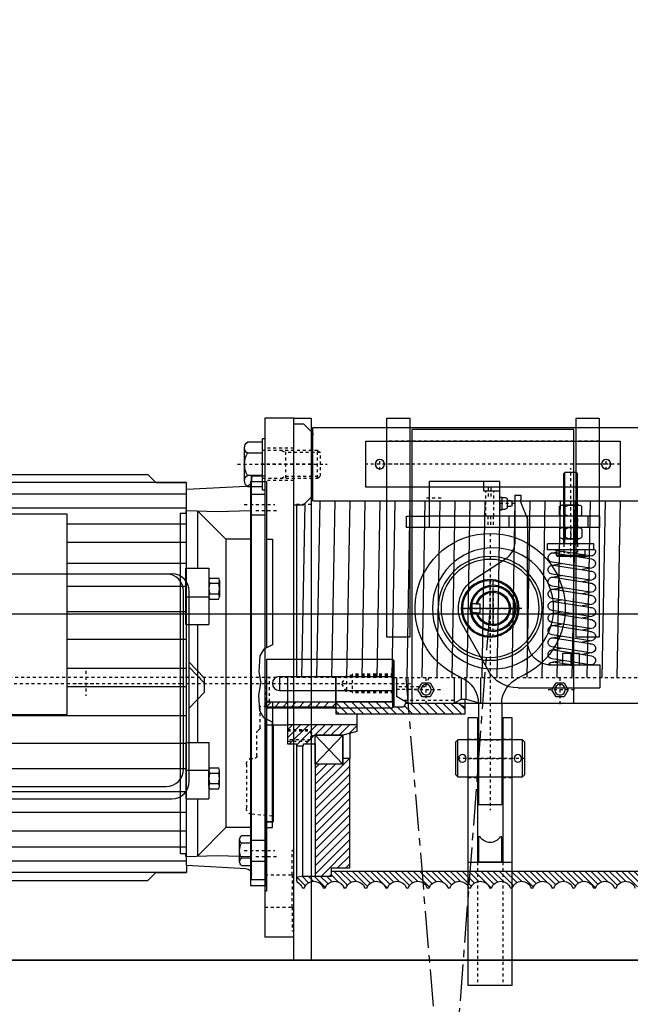
# Model space of a CAD drawing. Extents: x 795 to 973, y -214 to 22.
# Drawn here: x 830 to 850, y -60 to -27 of the extents above; entities that cross this region are included whole.
import ezdxf

# ---------------------------------------------------------------- set-up
doc = ezdxf.new("R2010")
doc.units = 0
doc.header["$MEASUREMENT"] = 0
for name, pattern in [('CACHE', [0.375, 0.25, -0.125]), ('CENTER', [2, 1.25, -0.25, 0.25, -0.25]), ('HIDDEN', [0.375, 0.25, -0.125])]:
    doc.linetypes.add(name, pattern=pattern)
doc.layers.get('0').update_dxf_attribs({"linetype": 'CONTINUOUS'})
doc.layers.get('DEFPOINTS').update_dxf_attribs({"linetype": 'CONTINUOUS'})
for name, color, linetype in [('1', 7, 'CONTINUOUS'), ('1-KONTUR', 7, 'CONTINUOUS'), ('2', 1, 'CENTER'), ('3', 2, 'HIDDEN'), ('3-SKJULT', 2, 'HIDDEN'), ('4', 8, 'CONTINUOUS'), ('6', 8, 'CONTINUOUS'), ('7', 6, 'CONTINUOUS'), ('AXES', 1, 'CENTER'), ('CACHÉ', 6, 'CACHE'), ('DIM', 7, 'CONTINUOUS'), ('MOD_KOERPERKANT', 7, 'CONTINUOUS')]:
    doc.layers.add(name, color=color, linetype=linetype)
doc.styles.add('ROMANS', font='ROMANS.SHX', dxfattribs={"width": 0.75})
doc.dimstyles.get("Standard").update_dxf_attribs({"dimtxt": 0.18, "dimasz": 0.18, "dimexe": 0.18, "dimexo": 0.0625, "dimgap": 0.09, "dimtad": 0, "dimtih": 1, "dimtoh": 1, "dimdec": 4, "dimzin": 0, "dimdsep": 46, "dimtxsty": 'Standard', "dimcen": 0.09, "dimadec": 0, "dimazin": 0, "dimtfac": 1, "dimtdec": 4, "dimtofl": 0, "dimtmove": 0, "dimatfit": 3, "dimfxl": 0, "dimtolj": 1, "dimtzin": 0, "dimarcsym": 0})

# ---------------------------------------------------------------- blocks, each defined once
blk = doc.blocks.new('MOTOR-OK')
blk.add_line((160, 139.85), (160, -34.1))
at = {"layer": '1'}
for p, q in [((56.5, 166.85), (407.5, 166.85)), ((56.5, 156.85), (407.5, 156.85)), ((56.5, 144.85), (407.5, 144.85)), ((327, 139.85, 0), (160, 139.85, 0)), ((56.5, 130.85), (160, 130.85)), ((56.5, 114.85), (160, 114.85)), ((56.5, 96.85), (160, 96.85)), ((56.5, 76.85), (160, 76.85)), ((56.5, 54.85), (160, 54.85)), ((56.5, 30.85), (160, 30.85)), ((56.5, 5.85), (160, 5.85)), ((56.5, -10.15), (160, -10.15)), ((327, -34.1, 0), (160, -34.1, 0)), ((56.5, -35.15), (407.5, -35.15)), ((56.5, -59.15), (407.5, -59.15)), ((56.5, -81.15), (407.5, -81.15)), ((56.5, -101.15), (407.5, -101.15)), ((56.5, -119.15), (407.5, -119.15)), ((56.5, -135.15), (407.5, -135.15)), ((56.5, -149.15), (407.5, -149.15)), ((56.5, -161.15), (407.5, -161.15)), ((56.5, -171.15), (407.5, -171.15))]:
    blk.add_line(p, q, dxfattribs=at)
at = {"layer": '2'}
for p, q in [((6.41, 147.85), (-20.18, 147.85)), ((-123, -2.15, 0), (692, -2.15, 0)), ((6.41, -152.15), (-20.18, -152.15))]:
    blk.add_line(p, q, dxfattribs=at)
at = {"layer": '3'}
for p, q in [((-15.5, -23.15), (-15.5, -2.15)), ((-13, -27.15), (-13, -2.15)), ((-13, -27.15), (-7.5, -27.15)), ((-7.5, -45.73), (-7.5, -27.15)), ((-7.21, -46.44), (-5.09, -48.56)), ((-4.5, -70.15), (-4.5, -49.98)), ((1.5, -72.15), (-2.5, -72.15)), ((-0.5, -72.15), (1.5, -72.15)), ((1.5, -72.56), (1.5, -72.15)), ((4.5, -77.15), (4.5, -115.6)), ((-18, -122.15), (-0.06, -120.58))]:
    blk.add_line(p, q, dxfattribs=at)
for centre, radius, start, end in [((-14.25, -24.69), 1.99, 50.99598, 129.00402), ((-6.5, -45.73), 1, 180, 224.9973), ((-6.5, -49.98), 2, 0, 45), ((-2.5, -70.15), 2, 180, 270), ((-0.5, -77.15), 5, 0, 66.42193), ((-0.5, -115.6), 5, 275.00028, 0)]:
    blk.add_arc(centre, radius, start, end, dxfattribs=at)
at = {"layer": 'MOD_KOERPERKANT'}
for p, q in [((0, 172.85), (-11.5, 172.85)), ((-2, 172.85), (-11.5, 172.85)), ((0, 172.85), (0, 168.56)), ((0, -172.85), (0, 172.85)), ((90, 173.85), (83, 166.85)), ((90, 173.85), (83, 166.85)), ((170.53, 173.85), (90, 173.85)), ((311.57, 173.85), (90, 173.85)), ((4.74, 163.57), (56.5, 160.85)), ((83, 166.85), (56.5, 166.85)), ((56.5, -165.15), (56.5, 166.85)), ((0, 156.85), (-11.5, 156.85)), ((0, 138.85), (-11.5, 138.85)), ((-123, -22.15), (-123, -2.15)), ((-122, -23.15), (-122, -2.15)), ((-123, -22.15), (-122, -23.15)), ((-15.5, -23.15), (-122, -23.15)), ((-18, -23.15), (-18, -120.15)), ((-18, -120.15), (-18, -127.15)), ((-13, -127.15), (-18, -127.15)), ((-13, -127.15), (-13, -177.15)), ((0, -143.15), (-13, -143.15)), ((0, -161.15), (-13, -161.15)), ((4.74, -167.86), (56.5, -165.15)), ((56.5, -165.15), (56.5, -171.15)), ((0, -177.15), (-13, -177.15)), ((0, -177.15), (0, -172.85)), ((83, -171.15), (56.5, -171.15)), ((90, -178.15), (83, -171.15)), ((397, -178.15), (90, -178.15))]:
    blk.add_line(p, q, dxfattribs=at)
for centre, radius, start, end in [((-2, 170.85), 2, 15.75363, 90), ((5, 168.56), 5, 180, 267.00014), ((5, -172.85), 5, 92.99986, 180)]:
    blk.add_arc(centre, radius, start, end, dxfattribs=at)
blk = doc.blocks.new('41STAG-OK')
at = {"layer": '1-KONTUR'}
for p, q in [((670, 27), (678, 35)), ((686.5, 35), (678, 35)), ((670, 31.75), (18, 31.75)), ((670, 25.25), (670, 31.75)), ((670, 27), (670, 25.25)), ((670, -27), (670, 27)), ((670, -31.75), (670, -25.25)), ((670, -31.75), (18, -31.75)), ((670, -27), (678, -35)), ((686.5, -35), (678, -35))]:
    blk.add_line(p, q, dxfattribs=at)
blk = doc.blocks.new('41AKSLING-OK')
at = {"layer": '6'}
h = blk.add_hatch(dxfattribs=at)
h.set_pattern_fill('ANSI31', color=256, scale=40, style=0)
h.set_pattern_definition([(45, (-614.709, -4606.589), (-3.535534, 3.535534), [])])
h.paths.add_polyline_path([(515.8, -21), (515.8, -25.5), (507.39, -25.5), (505.66, -22.5), (459.86, -22.5), (453.8, -26), (453.8, -31.5), (565.8, -31.5), (565.8, -21)])
h = blk.add_hatch(dxfattribs=at)
h.set_pattern_fill('ANSI31', color=256, scale=40, angle=90, style=0)
h.set_pattern_definition([(135, (-614.709, -4606.589), (-3.535534, -3.535534), [])])
h.paths.add_polyline_path([(565.8, -21.1), (565.8, -25.5), (625.8, -25.5), (625.8, -21.1)])
at = {"layer": '1-KONTUR'}
for p, q in [((440.7, 0), (440.7, -22.1)), ((453.4, 0), (453.4, -18.7)), ((457.5, 0), (457.5, -18.7)), ((463.4, 0), (463.4, -22.1)), ((503.4, 0), (503.4, -22.1)), ((513.4, 0), (513.4, -16.33)), ((515.8, 0), (515.8, -16)), ((565.8, -25.5), (565.8, 0)), ((565.8, 0), (565.8, -31.5)), ((625.8, 0), (625.8, -21.1)), ((503.4, -22.1), (513.4, -16.33)), ((515.8, -16), (515.8, -25.5)), ((440.7, -22.1), (125.1, -22.1)), ((453.4, -18.7), (440.7, -22.1)), ((457.5, -18.7), (453.4, -18.7)), ((453.8, -31.5), (453.8, -18.7)), ((453.8, -26), (461.98, -21.28)), ((463.4, -22.1), (457.5, -18.7)), ((459.86, -22.5), (505.66, -22.5)), ((503.4, -22.1), (463.4, -22.1)), ((504.92, -21.22), (507.39, -25.5)), ((507.39, -25.5), (515.8, -25.5)), ((515.8, -21), (565.8, -21)), ((625.8, -21.1), (565.8, -21.1)), ((565.8, -25.5), (625.8, -25.5)), ((625.8, -25.5), (625.8, -21.1)), ((565.8, -31.5), (453.8, -31.5))]:
    blk.add_line(p, q, dxfattribs=at)
at = {"layer": '3-SKJULT'}
for p, q in [((485.4, 0), (488.4, -8)), ((488.4, -8), (513.4, -8)), ((513.4, -10), (488.4, -10)), ((463.4, -19.7), (507.56, -19.7))]:
    blk.add_line(p, q, dxfattribs=at)
blk = doc.blocks.new('A$C06DE0245')
at = {"layer": '6'}
h = blk.add_hatch(dxfattribs=at)
h.set_pattern_fill('ANSI31', color=256, scale=40, angle=90, style=0)
h.set_pattern_definition([(135, (-524.4723, -4424.089), (-3.535534, -3.535534), [])])
h.paths.add_polyline_path([(674, 107.5), (650, 107.5), (650, 112.5), (644, 112.5), (644, 17.5), (660, 17.5), (660, 11.37), (661.5, 10.5), (674, 10.5)])
h = blk.add_hatch(dxfattribs=at)
h.set_pattern_fill('ANSI31', color=256, scale=30, style=0)
h.set_pattern_definition([(45, (-524.4723, -2127.582), (-2.6516504, 2.6516504), [])])
h.paths.add_polyline_path([(660, 14.5), (42, 14.5), (42, 10.5), (17, 10.5), (12, 9.16), (12, 0), (62, 0), (62, 6), (82, 6), (82, 0), (82.6, 0), (84.6, 0), (90.97, 0, -0.731925), (107.36, 0), (108.97, 0, -0.731925), (125.36, 0), (126.97, 0, -0.731925), (143.36, 0), (144.97, 0, -0.731925), (161.36, 0), (162.97, 0, -0.731925), (179.36, 0), (180.97, 0, -0.731925), (197.36, 0), (198.97, 0, -0.731925), (215.36, 0), (216.97, 0, -0.731925), (233.36, 0), (234.97, 0, -0.731925), (251.36, 0), (252.97, 0, -0.731925), (269.36, 0), (270.97, 0, -0.731925), (287.36, 0), (288.97, 0, -0.731925), (305.36, 0), (306.97, 0, -0.731925), (323.36, 0), (324.97, 0, -0.731925), (341.36, 0), (342.97, 0, -0.731925), (359.36, 0), (360.97, 0, -0.731925), (377.36, 0), (378.97, 0, -0.731925), (395.36, 0), (396.97, 0, -0.731925), (413.36, 0), (414.97, 0, -0.731925), (431.36, 0), (432.97, 0, -0.731925), (449.36, 0), (450.97, 0, -0.731925), (467.36, 0), (468.97, 0, -0.731925), (485.36, 0), (486.97, 0, -0.731925), (503.36, 0), (504.97, 0, -0.731925), (521.36, 0), (522.97, 0, -0.731925), (539.36, 0), (540.97, 0, -0.731925), (557.36, 0), (558.97, 0, -0.731925), (575.36, 0), (576.97, 0, -0.731925), (593.36, 0), (594.97, 0, -0.731925), (611.36, 0), (612.97, 0, -0.731925), (629.36, 0), (630.97, 0, -0.731925), (647.36, 0), (648.97, 0, -0.731925), (665.36, 0), (666.97, 0, -0.731925), (683.36, 0), (684.97, 0, -0.225353), (690, 5.4), (690, 6.32), (690, 9.16), (685, 10.5), (660, 10.5)])
at = {"layer": '1'}
for p, q in [((410.02, 335.66), (412.75, 182.5)), ((423.02, 335.66), (425.75, 182.5)), ((436.02, 335.66), (438.75, 182.5)), ((449.02, 335.66), (451.75, 182.5)), ((462.02, 335.66), (464.75, 182.5)), ((475.02, 335.66), (477.75, 182.5)), ((488.02, 335.66), (490.75, 182.5)), ((501.02, 335.66), (503.75, 182.5)), ((514.02, 335.66), (516.75, 182.5)), ((527.02, 335.66), (529.75, 182.5)), ((540.02, 335.66), (542.75, 182.5)), ((553.02, 335.66), (555.75, 182.5)), ((566.02, 335.66), (568.75, 182.5)), ((579.02, 335.66), (581.75, 182.5)), ((592.02, 335.66), (594.75, 182.5)), ((605.02, 335.66), (607.75, 182.5)), ((618.02, 335.66), (620.75, 182.5)), ((631.02, 335.66), (633.75, 182.5)), ((644.02, 335.66), (646.75, 182.5)), ((657.02, 335.66), (659.75, 182.5)), ((670.02, 335.66), (672.75, 182.5)), ((683.06, 333.38), (685.75, 182.5)), ((413.36, 0), (414.97, 0)), ((431.36, 0), (432.97, 0)), ((449.36, 0), (450.97, 0)), ((467.36, 0), (468.97, 0)), ((485.36, 0), (486.97, 0)), ((503.36, 0), (504.97, 0)), ((521.36, 0), (522.97, 0)), ((539.36, 0), (540.97, 0)), ((557.36, 0), (558.97, 0)), ((575.36, 0), (576.97, 0)), ((593.36, 0), (594.97, 0)), ((611.36, 0), (612.97, 0)), ((629.36, 0), (630.97, 0)), ((647.36, 0), (648.97, 0)), ((665.36, 0), (666.97, 0)), ((683.36, 0), (684.97, 0)), ((690, 6.32), (690, 5.4))]:
    blk.add_line(p, q, dxfattribs=at)
for centre, start in [((405.17, -2.6), 17.59734), ((423.17, -2.6), 17.59734), ((441.17, -2.6), 17.59734), ((459.17, -2.6), 17.59734), ((477.17, -2.6), 17.59734), ((495.17, -2.6), 17.59734), ((513.17, -2.6), 17.59734), ((531.17, -2.6), 17.59734), ((549.17, -2.6), 17.59734), ((567.17, -2.6), 17.59734), ((585.17, -2.6), 17.59734), ((603.17, -2.6), 17.59734), ((621.17, -2.6), 17.59734), ((639.17, -2.6), 17.59734), ((657.17, -2.6), 17.59734), ((675.17, -2.6), 17.59734), ((693.17, -2.6), 111.60418)]:
    blk.add_arc(centre, 8.6, start, 162.40266, dxfattribs=at)
at = {"layer": '1-KONTUR'}
for p, q in [((690, 182.5), (690, 332.41)), ((644, 134.12), (644, 112.5)), ((650, 132.5), (650, 112.5)), ((674, 125), (674, 10.5)), ((685, 123.5), (685, 10.5)), ((690, 9.16), (690, 123.5)), ((644, 17.5), (644, 112.5)), ((644, 112.5), (650, 112.5)), ((650, 112.5), (650, 107.5)), ((650, 107.5), (674, 107.5)), ((660, 17.5), (644, 17.5)), ((660, 11.37), (660, 17.5)), ((42, 14.5), (660, 14.5)), ((660, 10.5), (660, 14.5)), ((661.5, 10.5), (660, 11.37)), ((685, 10.5), (660, 10.5)), ((685, 10.5), (690, 9.16)), ((690, 6.32), (690, 9.16))]:
    blk.add_line(p, q, dxfattribs=at)
blk = doc.blocks.new('41FORING-OK')
at = {"layer": '6'}
h = blk.add_hatch(dxfattribs=at)
h.set_pattern_fill('ANSI31', color=256, scale=40, angle=90, style=0)
h.set_pattern_definition([(135, (-1222.509, -4581.089), (-3.535534, -3.535534), [])])
h.paths.add_polyline_path([(-48, -24.5), (-25.5, -24.5), (-24.04, -24.5), (-24.45, -24.93, -0.201297), (-24, -26), (-24, -32), (-14, -32), (-14, -33.5), (-8, -33.5), (-8, -32), (0, -32), (0, -28.5), (-20, -28.5), (-22, -24.5), (-20, -20.5), (0, -20.5), (0, -15.5), (-60, -15.5), (-60, -21.28)])
h.paths.add_polyline_path([(-20, -28.5), (-20, -20.5), (-22, -24.5)], flags=16)
h.paths.add_polyline_path([(-20, -20.5), (-20, -28.5), (0, -28.5), (0, -20.5)], flags=16)
at = {"layer": '1-KONTUR'}
for p, q in [((0, 0), (0, -32)), ((-60, -6), (-60, -21.28)), ((-60, -15.5), (0, -15.5)), ((-60, -21.28), (-48, -24.5)), ((-25.5, -24.5), (-48, -24.5)), ((-24, -32), (-24, -26)), ((-14, -32), (-24, -32)), ((-14, -33.5), (-14, -32)), ((-8, -33.5), (-14, -33.5)), ((-8, -32), (-8, -33.5)), ((0, -32), (-8, -32))]:
    blk.add_line(p, q, dxfattribs=at)
blk.add_arc((-25.5, -26), 1.5, 0, 90, dxfattribs=at)
at = {"layer": '3-SKJULT'}
for p, q in [((-20, -20.5), (-22, -24.5)), ((-22, -24.5), (-20, -28.5)), ((0, -20.5), (-20, -20.5)), ((-20, -20.5), (-20, -28.5)), ((0, -19.5), (-19, -19.5)), ((-20, -28.5), (0, -28.5)), ((0, -29.5), (-19, -29.5))]:
    blk.add_line(p, q, dxfattribs=at)
at = {"layer": '6'}
for p, q in [((-48.04, -49.5), (-24.04, -24.5)), ((-48.04, -49.5), (-48.04, -24.5)), ((-48.04, -24.5), (-24.04, -49.5)), ((-48.04, -24.5), (-24.04, -24.5)), ((-24.04, -49.5), (-24, -32)), ((-48.04, -49.5), (-24.04, -49.5))]:
    blk.add_line(p, q, dxfattribs=at)
blk = doc.blocks.new('A$C7DC3742E')
at = {"layer": '1'}
for p, q in [((56, 38.4), (69.2, 38.4)), ((56, 0), (56, 38.4)), ((56, 28.8), (69.2, 28.8)), ((71.6, 4.8), (71.6, 33.6)), ((56, 9.6), (69.2, 9.6)), ((69.2, 0), (56, 0))]:
    blk.add_line(p, q, dxfattribs=at)
for centre, radius, start, end in [((65.6, 33.6), 6, 306.8699, 53.1301), ((51.2, 19.2), 20.4, 331.92751, 28.07249), ((65.6, 4.8), 6, 306.8699, 53.1301)]:
    blk.add_arc(centre, radius, start, end, dxfattribs=at)
at = {"layer": '2'}
blk.add_line((77.6, 19.2), (0, 19.2), dxfattribs=at)
at = {"layer": '3'}
for p, q in [((8.4, 31.2), (6, 29.4)), ((6, 29.4), (36, 29.4)), ((6, 9), (6, 29.4)), ((8.4, 31.2), (56, 31.2)), ((8.4, 7.2), (8.4, 31.2)), ((36, 7.2), (36, 31.2)), ((39.6, 31.2), (36, 29.4)), ((36, 9), (6, 9)), ((8.4, 7.2), (6, 9)), ((39.6, 7.2), (36, 9)), ((56, 7.2), (8.4, 7.2))]:
    blk.add_line(p, q, dxfattribs=at)
blk = doc.blocks.new('A$C4C7D318D')
at = {"layer": '1'}
for p, q in [((0, 25.6, 0), (8.8, 25.6, 0)), ((0, 0, 0), (0, 25.6, 0)), ((0, 19.2, 0), (8.8, 19.2, 0)), ((10.4, 3.2, 0), (10.4, 22.4, 0)), ((0, 6.4, 0), (8.8, 6.4, 0)), ((8.8, 0, 0), (0, 0, 0))]:
    blk.add_line(p, q, dxfattribs=at)
for centre, radius, start, end in [((6.4, 22.4, 0), 4, 306.8699, 53.1301), ((-3.2, 12.8, 0), 13.6, 331.92751, 28.07249), ((6.4, 3.2, 0), 4, 306.8699, 53.1301)]:
    blk.add_arc(centre, radius, start, end, dxfattribs=at)
blk = doc.blocks.new('A$C08ED6B58')
at = {"layer": '1'}
blk.add_lwpolyline([(1157.14, 404.91), (1159.14, 404.91), (1159.14, 449.91), (1157.14, 449.91)], close=True, dxfattribs=at)
at = {"layer": '1-KONTUR'}
for p, q in [((1132.14, 242.5), (1132.14, 467.5)), ((1132.14, 467.5), (1157.14, 467.5)), ((1157.14, 467.5), (1157.14, 17.5)), ((1137.64, 242.91), (1137.64, 185)), ((1155.64, 242.91), (1155.64, 57.5)), ((1155.64, 201.5), (1137.64, 201.5)), ((1149.64, 117.5), (1149.64, 200.89)), ((1132.14, 17.5), (1132.14, 185)), ((1137.64, 185), (1132.14, 185)), ((1149.64, 117.5), (1157.14, 117.5)), ((1155.64, 57.5), (1157.14, 57.5)), ((1132.14, 17.5), (1157.14, 17.5))]:
    blk.add_line(p, q, dxfattribs=at)
at = {"layer": '2'}
for p, q in [((1127.64, 427.41), (1161.26, 427.41)), ((1045.64, 242.5), (0, 242.5))]:
    blk.add_line(p, q, dxfattribs=at)
at = {"layer": '3'}
for p, q in [((1132.14, 441.41), (1157.14, 441.41)), ((1132.14, 413.41), (1157.14, 413.41))]:
    blk.add_line(p, q, dxfattribs=at)
at = {"layer": '3-SKJULT'}
for p, q in [((1132.14, 92.59), (1133.64, 92.59)), ((1133.64, 71.59), (1133.64, 92.59)), ((1157.14, 71.59), (1133.64, 71.59)), ((1133.64, 71.59), (1133.64, 57.59)), ((1133.64, 43.59), (1133.64, 57.59)), ((1157.14, 43.59), (1133.64, 43.59)), ((1133.64, 43.59), (1133.64, 22.59)), ((1132.14, 22.59), (1133.64, 22.59))]:
    blk.add_line(p, q, dxfattribs=at)
at = {"layer": '1'}
for name, p in [('MOTOR-OK', (1168.64, 244.65, 0)), ('A$C7DC3742E', (1103.14, 408.21)), ('A$C4C7D318D', (1168.64, 79.7))]:
    blk.add_blockref(name, p, dxfattribs=at)
at = {"layer": '6'}
for name, p in [('41STAG-OK', (445.64, 427.41)), ('A$C06DE0245', (439.6, 60)), ('41AKSLING-OK', (529.84, 242.5)), ('41FORING-OK', (1137.64, 217))]:
    blk.add_blockref(name, p, dxfattribs=at)
blk = doc.blocks.new('A$C57C4283A')
at = {"layer": '1'}
blk.add_blockref('A$C08ED6B58', (0, 0, 0), dxfattribs=at)
blk = doc.blocks.new('*D410')
at = {"layer": 'DEFPOINTS', "color": 0}
for p in [(882.496, -21.028), (882.496, -41.691), (808.322, -46.671)]:
    blk.add_point(p, dxfattribs=at)
at = {"layer": 'DIM', "color": 0, "lineweight": -2}
for p, q in [((808.322, -45.296), (808.322, -19.312)), ((882.496, -40.316), (882.496, -19.312)), ((810.038, -21.028), (880.78, -21.028))]:
    blk.add_line(p, q, dxfattribs=at)
at = {"layer": 'DIM', "color": 0}
for points in [[(810.038, -20.742), (810.038, -21.314), (808.322, -21.028)], [(880.78, -20.742), (880.78, -21.314), (882.496, -21.028)]]:
    blk.add_solid(points, dxfattribs=at)
at = {"layer": 'DIM', "color": 0, "insert": (845.409, -19.484), "char_height": 1.716, "attachment_point": 5, "style": 'ROMANS'}
blk.add_mtext('\\A1;{E}', dxfattribs=at)
blk = doc.blocks.new('42X110_C')
for p, q in [((0, 21), (0, -21)), ((0, 21), (109, 21)), ((109, 21), (109, 6)), ((109, 21), (110, 20)), ((110, 20), (110, -20)), ((11, 6), (11, -6)), ((11, 6), (110, 6)), ((11, -6), (110, -6)), ((109, -6), (109, -21)), ((0, -21), (109, -21)), ((110, -20), (109, -21))]:
    blk.add_line(p, q)
blk.add_arc((11, 0), 6, 90, 270)
at = {"layer": 'AXES'}
blk.add_line((0, 0), (124.566665, 0), dxfattribs=at)
at = {"layer": 'CACHÉ'}
for p, q in [((69, 7), (64.958548, 0)), ((69, -7), (64.958548, 0)), ((69, 7), (69, -7)), ((110, 7), (69, 7)), ((74, 8), (74, -8)), ((110, 8), (74, 8)), ((110, -7), (69, -7)), ((110, -8), (74, -8))]:
    blk.add_line(p, q, dxfattribs=at)
blk = doc.blocks.new('LS54_BRIDE_F300')
for p, q in [((-14, 175), (-14, -175)), ((-14, 175), (0, 175)), ((0, 175), (0, 31.04443)), ((-75, 147.5), (-75, -147.5)), ((-75, 147.5), (-70, 147.5)), ((-70, 150), (-70, 147.5)), ((-70, 150), (-42.5, 149.039679)), ((-60, 149.650792), (-35.349208, 125)), ((-60, 149.650792), (-60, 100.028734)), ((-42.5, 149.039679), (-14, 150)), ((-35.349208, 125), (-35.349208, -125)), ((-14, 125), (-35.349208, 125)), ((0, 125), (5, 125)), ((5, 125), (5, 33.618746)), ((-70, 51.172775), (-70, 100.028734)), ((-70, 100.028734), (-50, 100.028734)), ((-50, 100.028734), (-50, 51.172775)), ((-70, 75.16415), (-50, 75.16415)), ((-70, 51.172775), (-50, 51.172775)), ((-60, 51.172775), (-60, -51.172775)), ((-2.391039, 29.813372), (-5.814673, 23.82537)), ((5, 33.618746), (-2.391039, 29.813372)), ((-5.814673, 23.82537), (-6.670581, 10.138503)), ((-6.670581, 10.138503), (-4.938648, 0)), ((-6.670581, -10.138503), (-4.938648, 0)), ((-5.814673, -23.82537), (-6.670581, -10.138503)), ((-2.391039, -29.813372), (-5.814673, -23.82537)), ((5, -33.618746), (-2.391039, -29.813372)), ((0, -175), (0, -31.04443)), ((5, -125), (5, -33.618746)), ((-70, -51.172775), (-70, -100.028734)), ((-70, -51.172775), (-50, -51.172775)), ((-50, -51.172775), (-50, -100.028734)), ((-70, -75.16415), (-50, -75.16415)), ((-70, -100.028734), (-50, -100.028734)), ((-60, -100.028734), (-60, -149.650792)), ((-60, -149.650792), (-35.349208, -125)), ((-14, -125), (-35.349208, -125)), ((0, -125), (5, -125)), ((-75, -147.5), (-70, -147.5)), ((-70, -150), (-70, -147.5)), ((-70, -150), (-42.5, -149.039679)), ((-42.5, -149.039679), (-14, -150)), ((-14, -175), (0, -175))]:
    blk.add_line(p, q)
at = {"color": 0, "linetype": 'Continuous'}
for p, q in [((-50, 89.112608), (-50, 75.47444)), ((-49.329452, 91.385636), (-41.517023, 91.385636)), ((-49.329452, 86.839579), (-41.517023, 86.839579)), ((-40.846475, 89.112608), (-40.846475, 75.47444)), ((-49.329452, 77.747468), (-41.517023, 77.747468)), ((-49.329452, 73.201412), (-41.517023, 73.201412)), ((-50, -89.112608), (-50, -75.47444)), ((-49.329452, -73.201412), (-41.517023, -73.201412)), ((-40.846475, -89.112608), (-40.846475, -75.47444)), ((-49.329452, -77.747468), (-41.517023, -77.747468)), ((-49.329452, -86.839579), (-41.517023, -86.839579)), ((-49.329452, -91.385636), (-41.517023, -91.385636))]:
    blk.add_line(p, q, dxfattribs=at)
for centre, radius, start, end in [((-45.811679, 89.112608), 4.188321, 147.13278, 212.86722), ((-34.252, 82.293524), 15.748, 163.22135, 196.77865), ((-56.594475, 82.293524), 15.748, 343.22135, 16.77865), ((-45.034796, 89.112608), 4.188321, 327.13278, 32.86722), ((-45.811679, 75.47444), 4.188321, 147.13278, 212.86722), ((-45.034796, 75.47444), 4.188321, 327.13278, 32.86722), ((-45.811679, -75.47444), 4.188321, 147.13278, 212.86722), ((-45.034796, -75.47444), 4.188321, 327.13278, 32.86722), ((-34.252, -82.293524), 15.748, 163.22135, 196.77865), ((-56.594475, -82.293524), 15.748, 343.22135, 16.77865), ((-45.811679, -89.112608), 4.188321, 147.13278, 212.86722), ((-45.034796, -89.112608), 4.188321, 327.13278, 32.86722)]:
    blk.add_arc(centre, radius, start, end, dxfattribs=at)
at = {"layer": 'AXES'}
for p, q in [((-9.375, 150), (9.375, 150)), ((-75, 0), (0, 0)), ((-9.375, -150), (9.375, -150))]:
    blk.add_line(p, q, dxfattribs=at)
blk = doc.blocks.new('LS54_CARCASSE_B5_L')
for p, q in [((-331.4, 163.586025), (-327.515135, 165)), ((-249.5, 165), (-327.515135, 165)), ((-331.4, 144.277941), (-300.040361, 155.691916)), ((-300.040361, 155.691916), (-249.5, 155.691916)), ((-331.4, 132.083362), (-300.040361, 143.497337)), ((-300.040361, 143.497337), (-249.52018, 143.497337)), ((-231.187167, 143.497337), (-199, 143.497337)), ((-331.4, 95), (-249.5, 95)), ((-300.040361, 92), (-331.379883, 94.138747)), ((-300.040361, 90), (-331.4, 87.85988)), ((-331.4, 87), (-249.5, 87)), ((-300.040361, 92), (-249.5, 92)), ((-300.040361, 92), (-300.040361, 90)), ((-300.040361, 90), (-249.5, 90)), ((-331.4, 74), (-249.5, 74)), ((-300.040361, 71), (-331.4, 73.14012)), ((-300.040361, 69), (-331.4, 66.85988)), ((-300.040361, 71), (-249.5, 71)), ((-300.040361, 71), (-300.040361, 69)), ((-300.040361, 69), (-249.5, 69)), ((-331.4, 66), (-249.5, 66)), ((-331.4, 58), (-249.5, 58)), ((-300.040361, 55), (-331.4, 57.14012)), ((-300.040361, 53), (-331.4, 50.85988)), ((-300.040361, 55), (-249.5, 55)), ((-300.040361, 55), (-300.040361, 53)), ((-300.040361, 53), (-249.5, 53)), ((-331.4, 50), (-249.5, 50)), ((-331.4, 42), (-249.5, 42)), ((-300.040361, 39), (-331.4, 41.14012)), ((-300.040361, 37), (-331.4, 34.85988)), ((-300.040361, 39), (-249.5, 39)), ((-300.040361, 39), (-300.040361, 37)), ((-300.040361, 37), (-249.5, 37)), ((-331.4, 34), (-249.5, 34))]:
    blk.add_line(p, q)
at = {"layer": 'AXES'}
blk.add_line((-352, 0), (0, 0), dxfattribs=at)
blk = doc.blocks.new('BM23_DESSUS')
for p, q in [((-21.377156, 89.490904), (-7.889103, 102.5)), ((4.929074, 102.5), (-7.889103, 102.5)), ((14.075923, 89.490904), (0.587869, 102.5)), ((18.417127, 89.490904), (4.929074, 102.5)), ((-85, 89.490904), (80, 89.490904)), ((-74.288252, 84.490904), (80, 84.490904)), ((-100, 74.490904), (-100, -74.490904)), ((-89.288252, 69.490904), (-89.288252, -69.490904)), ((95, 74.490904), (95, -74.490904)), ((-74.288252, -84.490904), (80, -84.490904)), ((-85, -89.490904), (80, -89.490904)), ((-21.377156, -89.490904), (-7.889103, -102.5)), ((14.075923, -89.490904), (0.587869, -102.5)), ((18.417127, -89.490904), (4.929074, -102.5)), ((4.929074, -102.5), (-7.889103, -102.5))]:
    blk.add_line(p, q)
for centre, start, end in [((-85, 74.490904), 90, 180), ((80, 74.490904), 0, 90), ((-74.288252, 69.490904), 90, 180), ((80, 69.490904), 0, 90), ((-85, -74.490904), 180, 270), ((-74.288252, -69.490904), 180, 270), ((80, -69.490904), 270, 0), ((80, -74.490904), 270, 0)]:
    blk.add_arc(centre, 15, start, end)
at = {"layer": 'AXES'}
for p, q in [((0, 10.809719), (0, -10.809719)), ((10.809719, 0), (-10.809719, 0))]:
    blk.add_line(p, q, dxfattribs=at)
blk = doc.blocks.new('ls180')
for name, p in [('LS54_BRIDE_F300', (0, 0)), ('LS54_CARCASSE_B5_L', (-75, 0)), ('42X110_C', (0, 0))]:
    blk.add_blockref(name, p)
at = {"layer": '1', "rotation": 90}
blk.add_blockref('BM23_DESSUS', (-156.5, 0), dxfattribs=at)
blk = doc.blocks.new('A$C101615BA')
at = {"layer": '1'}
for p, q in [((0, 470), (0, 0)), ((15, 470), (0, 470)), ((15, 0), (15, 470)), ((0, 0), (15, 0))]:
    blk.add_line(p, q, dxfattribs=at)
at = {"layer": '2'}
blk.add_line((0, 429.91), (15, 429.91), dxfattribs=at)
at = {"layer": '3'}
for p, q in [((0, 394.91), (15, 394.91)), ((0, 300), (15, 300))]:
    blk.add_line(p, q, dxfattribs=at)
blk = doc.blocks.new('A$C328027E4')
at = {"layer": '1'}
for p, q in [((22.5, 238), (162.5, 238)), ((22.5, 0.5), (22.5, 238)), ((162.5, 0.5), (162.5, 238)), ((0, 163), (63.44, 163)), ((0, 153), (0, 163)), ((10, 153), (10, 163)), ((62.5, 153), (62.5, 163)), ((63.44, 163), (147.5, 163)), ((78.5, 153), (78.5, 163)), ((147.5, 153), (147.5, 163)), ((167.5, 163), (147.5, 163)), ((167.5, 153), (167.5, 163)), ((0, 153), (62.5, 153)), ((62.5, 153), (147.5, 153)), ((147.5, 153), (167.5, 153)), ((22.5, 0.5), (162.5, 0.5))]:
    blk.add_line(p, q, dxfattribs=at)
for centre, radius in [((92.5, 83), 52.5), ((34.5, 12.5), 4.5), ((150.5, 12.5), 4.5)]:
    blk.add_circle(centre, radius, dxfattribs=at)
at = {"layer": '2'}
for p, q in [((94.75, 163), (94.75, 153)), ((92.5, 70.5), (92.5, 95.5)), ((80, 83), (105, 83)), ((34.5, 0), (34.5, 25)), ((150.5, 0), (150.5, 25)), ((22, 12.5), (47, 12.5)), ((138, 12.5), (163, 12.5))]:
    blk.add_line(p, q, dxfattribs=at)
at = {"layer": '3'}
for p, q in [((22.5, 228), (162.5, 228)), ((19, 153), (19, 163)), ((31, 153), (31, 163)), ((92.5, 163), (92.5, 153)), ((97, 163), (97, 153))]:
    blk.add_line(p, q, dxfattribs=at)
blk = doc.blocks.new('A$C779F22EE')
at = {"layer": '1'}
for p, q in [((54.85, 92.08), (54.85, 5)), ((74.85, 92.08), (74.85, 5)), ((74.85, 5), (54.85, 5))]:
    blk.add_line(p, q, dxfattribs=at)
for radius in [45, 42.5]:
    blk.add_circle((64.85, 175), radius, dxfattribs=at)
for centre, radius, start, end in [((64.85, 175), 65, 292.88538, 247.11462), ((29.85, 92.08), 25, 0, 67.11462), ((99.85, 92.08), 25, 112.88538, 180)]:
    blk.add_arc(centre, radius, start, end, dxfattribs=at)
at = {"layer": '2'}
for p, q in [((64.85, 240), (64.85, 0)), ((64.85, 150), (64.85, 200)), ((39.85, 175), (89.85, 175)), ((79.85, 45), (49.85, 45))]:
    blk.add_line(p, q, dxfattribs=at)
at = {"layer": '3'}
for p, q in [((74.85, 61), (54.85, 61)), ((74.85, 29), (54.85, 29))]:
    blk.add_line(p, q, dxfattribs=at)
blk = doc.blocks.new('A$C429C295E')
at = {"layer": '1'}
for p, q in [((73.5, 167), (68.5, 167)), ((68.5, 167), (68.5, 163.34)), ((73.5, 167), (73.5, 127.94)), ((62.87, 147.61), (67.76, 159.56)), ((62.5, 145.72), (62.5, 122.56)), ((62.5, 40), (62.5, 124.2)), ((82.62, 111.16), (108.82, 94.17)), ((106.96, 73), (110.8, 73)), ((110.8, 73), (110.8, 65)), ((106.96, 65), (110.8, 65)), ((96.83, 15.34), (118.67, 54.34)), ((17.67, 20), (17.67, 30)), ((17.67, 30), (32.33, 30)), ((32.33, 30), (32.33, 20)), ((0, 20), (0, 0)), ((17.67, 20), (0, 20)), ((42.5, 20), (32.33, 20)), ((70.66, 0), (0, 0))]:
    blk.add_line(p, q, dxfattribs=at)
for centre, radius, start, end in [((58.5, 163.34), 10, 337.76822, 0), ((67.5, 145.72), 5, 157.76822, 180), ((93.5, 127.94), 20, 180, 237.04605), ((92.5, 69), 30, 330.74592, 57.04605), ((92.5, 69), 15, 15.46601, 344.53399), ((42.5, 40), 20, 270, 0), ((70.66, 30), 30, 270, 330.74592)]:
    blk.add_arc(centre, radius, start, end, dxfattribs=at)
at = {"layer": '2'}
for p, q in [((92.5, 44), (92.5, 94)), ((67.5, 69), (117.5, 69))]:
    blk.add_line(p, q, dxfattribs=at)
at = {"layer": '2', "linetype": 'Continuous'}
blk.add_line((25, 29.25), (25, 19.25), dxfattribs=at)
at = {"layer": 'DEFPOINTS', "color": 0, "linetype": 'ByBlock'}
blk.add_point((25, 26), dxfattribs=at)
blk = doc.blocks.new('T9')
at = {"layer": '1'}
for p, q in [((-70.58, 20), (-65.58, 20)), ((-70.58, 20), (-70.58, -20)), ((-65.58, 20), (-65.58, -20)), ((-76.58, 11.4), (-75.58, 12.4)), ((-76.58, 11.4), (-76.58, -11.4)), ((-75.58, 12.4), (-75.58, -12.4)), ((-75.58, 12.4), (-70.58, 12.4)), ((-65.58, 6), (-4.58, 6)), ((-3.58, 5), (-4.58, 6)), ((-3.58, 5), (-3.58, -5)), ((-65.58, -6), (-4.58, -6)), ((-4.58, -6), (-3.58, -5)), ((-75.58, -12.4), (-76.58, -11.4)), ((-75.58, -12.4), (-70.58, -12.4)), ((-70.58, -20), (-65.58, -20))]:
    blk.add_line(p, q, dxfattribs=at)
at = {"layer": '2'}
blk.add_line((-77.32, 0), (0, 0), dxfattribs=at)
at = {"layer": '3'}
for p, q in [((-73.58, 5), (-72.58, 6)), ((-73.58, 5), (-73.58, -5)), ((-65.58, 6), (-72.58, 6)), ((-73.58, -5), (-72.58, -6)), ((-65.58, -6), (-72.58, -6))]:
    blk.add_line(p, q, dxfattribs=at)
at = {"layer": '4'}
for p, q in [((-65.58, 5), (-3.58, 5)), ((-65.58, -5), (-3.58, -5))]:
    blk.add_line(p, q, dxfattribs=at)
blk = doc.blocks.new('A$C11545FDD')
at = {"layer": '1'}
for p, q in [((0.29, 100), (25.14, 100)), ((36.37, 97.2), (3.37, 91.95)), ((3.37, 94.55), (11.54, 93.25)), ((4.63, 94.55), (25.3, 97.84)), ((25.14, 100), (34.23, 100)), ((25.3, 97.84), (34.3, 99.27)), ((37.63, 97.2), (29.46, 98.5)), ((34.52, 99.75), (34.54, 99.61)), ((36.37, 86.7), (3.37, 81.45)), ((4.63, 84.05), (37.63, 89.3)), ((37.63, 86.7), (29.46, 88)), ((37.63, 86.7), (29.46, 88)), ((3.37, 84.05), (11.54, 82.75)), ((4.63, 73.55), (37.63, 78.8)), ((37.63, 76.2), (29.46, 77.5)), ((36.37, 76.2), (3.37, 70.95)), ((3.37, 73.55), (11.54, 72.25)), ((4.63, 63.05), (37.63, 68.3)), ((36.37, 65.7), (3.37, 60.45)), ((3.37, 63.05), (11.54, 61.75)), ((37.63, 65.7), (29.46, 67)), ((36.37, 55.2), (3.37, 49.95)), ((3.37, 52.55), (11.54, 51.25)), ((4.63, 52.55), (37.63, 57.8)), ((37.63, 55.2), (29.46, 56.5)), ((36.37, 44.7), (3.37, 39.45)), ((4.63, 42.05), (37.63, 47.3)), ((37.63, 44.7), (29.46, 46)), ((3.37, 42.05), (11.54, 40.75)), ((36.37, 34.2), (3.37, 28.95)), ((4.63, 31.55), (37.63, 36.8)), ((37.63, 34.2), (29.46, 35.5)), ((3.37, 31.55), (11.54, 30.25)), ((4.63, 21.05), (37.63, 26.3)), ((36.37, 23.7), (3.37, 18.45)), ((3.37, 21.05), (11.54, 19.75)), ((37.63, 23.7), (29.46, 25)), ((36.37, 13.2), (3.37, 7.95)), ((3.37, 10.55), (11.54, 9.25)), ((4.63, 10.55), (37.63, 15.8)), ((37.63, 13.2), (29.46, 14.5)), ((4.63, 0.05), (37.63, 5.3)), ((37, 2.65), (20.99, 0.61)), ((20.99, 0.61), (20.99, 0)), ((37, 2.65), (28.94, 3.92)), ((4, 0), (40.76, 0))]:
    blk.add_line(p, q, dxfattribs=at)
for centre, radius, start, end in [((4, 98.5), 4, 157.97569, 260.96052), ((34.23, 99.7), 0.3, 9.03948, 90), ((34.25, 99.57), 0.3, 279.03948, 9.03948), ((37, 93.25), 4, 279.03948, 99.03948), ((4, 88), 4, 99.03948, 260.96052), ((37, 82.75), 4, 279.03948, 99.03948), ((4, 77.5), 4, 80.96052, 260.96052), ((4, 67), 4, 80.96052, 260.96052), ((37, 72.25), 4, 279.03948, 99.03948), ((4, 56.5), 4, 80.96052, 260.96052), ((37, 61.75), 4, 279.03948, 99.03948), ((37, 51.25), 4, 279.03948, 99.03948), ((4, 46), 4, 80.96052, 260.96052), ((37, 40.75), 4, 279.03948, 99.03948), ((4, 35.5), 4, 80.96052, 260.96052), ((37, 30.25), 4, 279.03948, 99.03948), ((4, 25), 4, 80.96052, 260.96052), ((4, 14.5), 4, 80.96052, 260.96052), ((37, 19.75), 4, 279.03948, 99.03948), ((37, 9.25), 4, 279.03948, 99.03948), ((4, 4), 4, 99.03948, 279.03948), ((37, -1.35), 4, 19.76639, 104.5207)]:
    blk.add_arc(centre, radius, start, end, dxfattribs=at)
blk = doc.blocks.new('A$C768B457B')
at = {"layer": '1'}
for p, q in [((2, 32), (0, 30)), ((0, 2), (0, 30)), ((2, 32), (58, 32)), ((2, 0), (2, 32)), ((58, 0), (58, 32)), ((60, 30), (58, 32)), ((60, 30), (60, 2)), ((0, 2), (2, 0)), ((58, 0), (60, 2)), ((58, 0), (2, 0))]:
    blk.add_line(p, q, dxfattribs=at)
for centre in [(6, 16), (54, 16)]:
    blk.add_circle(centre, 3.25, dxfattribs=at)
at = {"layer": '2'}
blk.add_line((0, 16), (60, 16), dxfattribs=at)
blk = doc.blocks.new('A$C66190AEE')
at = {"layer": '1'}
for p, q in [((21, 36.96), (21, 33.5)), ((29, 36.96), (29, 33.5)), ((29, 33.5), (21, 33.5))]:
    blk.add_line(p, q, dxfattribs=at)
for centre, radius in [((25, 25), 25), ((25, 25), 24), ((25, 22.5), 20), ((25, 22.5), 19)]:
    blk.add_circle(centre, radius, dxfattribs=at)
for radius, start, end in [(15, 105.46601, 74.53399), (14, 106.60155, 73.39845)]:
    blk.add_arc((25, 22.5), radius, start, end, dxfattribs=at)
at = {"layer": '2'}
for p, q in [((25, 49), (25, 1)), ((49, 25), (1, 25)), ((11, 22.5), (39, 22.5))]:
    blk.add_line(p, q, dxfattribs=at)
blk = doc.blocks.new('A$C12C145F1')
at = {"layer": '1'}
blk.add_lwpolyline([(0, 0), (220, 0), (220, 40), (0, 40)], close=True, dxfattribs=at)
for centre in [(12, 20), (208, 20)]:
    blk.add_circle(centre, 4, dxfattribs=at)
at = {"layer": '2'}
for p, q in [((0, 20), (220, 20)), ((7, 20), (17, 20)), ((12, 15), (12, 25)), ((203, 20), (213, 20)), ((208, 15), (208, 25))]:
    blk.add_line(p, q, dxfattribs=at)
blk = doc.blocks.new('XCKA1023')
at = {"layer": '1'}
for p, q in [((8.5, 6.5), (8.5, 9.5)), ((9.5, 10.5), (12.5, 10.5)), ((13.5, 6.5), (13.5, 9.5)), ((0, 0), (0, -61)), ((0, 0), (30, 0)), ((5.5, 0), (5.5, 2)), ((5.5, 2), (16.5, 2)), ((6, 2), (6, 4.5)), ((8, 6.5), (14, 6.5)), ((16, 2), (16, 4.5)), ((16.5, 0), (16.5, 2)), ((21.5, 0), (21.5, -14)), ((30, 0), (30, -61)), ((21.5, -14), (30, -14)), ((0, -61), (30, -61))]:
    blk.add_line(p, q, dxfattribs=at)
for centre, radius, start, end in [((9.5, 9.5), 1, 90, 180), ((12.5, 9.5), 1, 0, 90), ((8, 4.5), 2, 90, 180), ((14, 4.5), 2, 0, 90)]:
    blk.add_arc(centre, radius, start, end, dxfattribs=at)
at = {"layer": '2'}
for p, q in [((11, 12.63), (11, -1.57)), ((17.04, -7.5), (25.04, -7.5)), ((17.1, -10), (25.1, -10)), ((15.5, -50.96), (15.5, -65.16))]:
    blk.add_line(p, q, dxfattribs=at)
at = {"layer": '3'}
for p, q in [((0, -5.35), (21.5, -5.35)), ((0, -12.15), (21.5, -12.15))]:
    blk.add_line(p, q, dxfattribs=at)
blk = doc.blocks.new('MUTT-M10')
at = {"layer": '1'}
for p, q in [((-6, 8), (6, 8)), ((-8, 1), (-8, 7)), ((-6, 0), (6, 0)), ((-4, 1), (-4, 7)), ((4, 1), (4, 7)), ((8, 1), (8, 7))]:
    blk.add_line(p, q, dxfattribs=at)
for centre, radius, start, end in [((-6, 5.5), 2.5, 36.8699, 143.1301), ((0, -0.5), 8.5, 61.92751, 118.07249), ((6, 5.5), 2.5, 36.8699, 143.1301), ((-6, 2.5), 2.5, 216.8699, 323.1301), ((0, 8.5), 8.5, 241.92751, 298.07249), ((6, 2.5), 2.5, 216.8699, 323.1301)]:
    blk.add_arc(centre, radius, start, end, dxfattribs=at)
at = {"layer": '2'}
blk.add_line((0, 0), (0, 8), dxfattribs=at)
blk = doc.blocks.new('A$C22FE2E1D')
at = {"layer": '1'}
for p, q in [((93.5, 0), (93.5, 232)), ((93.5, 232), (101.5, 232)), ((101.5, 232), (101.5, 107)), ((123.5, 232), (123.5, 107)), ((123.5, 232), (131.5, 232)), ((131.5, 0), (131.5, 232)), ((102.5, 129.04), (103.84, 129.04)), ((102.5, 107), (102.5, 129.04)), ((121.16, 129.04), (122.5, 129.04)), ((122.5, 129.04), (122.5, 107)), ((131.5, 107), (93.5, 107)), ((102.5, 107), (122.5, 107)), ((93.5, 0), (131.5, 0))]:
    blk.add_line(p, q, dxfattribs=at)
for points in [[(48.46, 262.56), (44.96, 256.5), (48.46, 250.44), (55.46, 250.44), (58.96, 256.5), (55.46, 262.56)], [(164.46, 262.56), (160.96, 256.5), (164.46, 250.44), (171.46, 250.44), (174.96, 256.5), (171.46, 262.56)]]:
    blk.add_lwpolyline(points, close=True, dxfattribs=at)
blk.add_arc((112.5, 134.04), 10, 210, 330, dxfattribs=at)
at = {"layer": '2'}
for p, q in [((101.5, 197), (93.5, 197)), ((131.5, 197), (123.5, 197))]:
    blk.add_line(p, q, dxfattribs=at)
at = {"layer": '3'}
for p, q in [((101.5, 213.5), (93.5, 213.5)), ((131.5, 213.5), (123.5, 213.5)), ((101.5, 180.5), (93.5, 180.5)), ((131.5, 180.5), (123.5, 180.5)), ((101.5, 107), (101.5, 0)), ((123.5, 107), (123.5, 0))]:
    blk.add_line(p, q, dxfattribs=at)
at = {"layer": '1'}
blk.add_blockref('A$C779F22EE', (47.65, 152), dxfattribs=at)
at = {"layer": '2'}
for name, p in [('A$C429C295E', (17.5, 258)), ('A$C11545FDD', (21.29, 277.88)), ('A$C768B457B', (82.5, 181))]:
    blk.add_blockref(name, p, dxfattribs=at)
at = {"layer": '2', "rotation": 270}
blk.add_blockref('A$C66190AEE', (87.5, 352), dxfattribs=at)
at = {"layer": '3'}
blk.add_blockref('A$C328027E4', (17.5, 244), dxfattribs=at)
at = {"layer": '3', "rotation": 90}
blk.add_blockref('T9', (42.75, 448.47), dxfattribs=at)
at = {"layer": '4'}
blk.add_blockref('A$C12C145F1', (0, 432), dxfattribs=at)
at = {"layer": '4', "rotation": 90}
blk.add_blockref('XCKA1023', (104, 407), dxfattribs=at)
at = {"layer": '7', "xscale": 1.2, "yscale": 1.2, "zscale": 1.2}
blk.add_blockref('MUTT-M10', (42.75, 407), dxfattribs=at)
at = {"layer": '7', "xscale": 1.2, "yscale": 1.2, "zscale": 1.2, "rotation": 180}
blk.add_blockref('MUTT-M10', (42.75, 397), dxfattribs=at)
blk = doc.blocks.new('A$C31B13F34')
at = {"layer": '1'}
for p, q in [((0, 190), (0, 0)), ((20, 190), (0, 190)), ((20, 0), (20, 190)), ((0, 0), (20, 0))]:
    blk.add_line(p, q, dxfattribs=at)
at = {"layer": '2'}
blk.add_line((0, 150), (20, 150), dxfattribs=at)
at = {"layer": '3'}
for p, q in [((0, 170), (20, 170)), ((0, 130), (20, 130)), ((0, 20), (20, 20))]:
    blk.add_line(p, q, dxfattribs=at)

msp = doc.modelspace()

# ---------------------------------------------------------------- linework, layer by layer
at = {"layer": '1'}
for p, q in [((877.542, -47.076), (820.259, -47.076)), ((820.259, -58.887), (877.542, -58.887)), ((876.55, -58.887), (821.25, -58.887))]:
    msp.add_line(p, q, dxfattribs=at)
at = {"layer": '2'}
for p, q in [((844.082, -66.259), (845.547, -46.879)), ((842.673, -49.242), (844.082, -66.259))]:
    msp.add_line(p, q, dxfattribs=at)

# ---------------------------------------------------------------- block references
at = {"layer": '1', "xscale": 0.03937010000004193, "yscale": 0.03937010000001351, "zscale": 0.0393701}
msp.add_blockref('ls180', (837.929, -49.441), dxfattribs=at)
at = {"layer": '2', "extrusion": (0, 0, -1), "xscale": 0.03937010000004193, "yscale": 0.03937010000001351, "zscale": -0.0393701}
for name, p in [('A$C57C4283A', (-883.426, -58.789, 0)), ('A$C101615BA', (-839.444, -58.887)), ('A$C31B13F34', (-842.81, -47.864)), ('A$C31B13F34', (-849.267, -47.864)), ('A$C22FE2E1D', (-849.976, -59.753))]:
    msp.add_blockref(name, p, dxfattribs=at)

# ---------------------------------------------------------------- dimensions: what is measured, and where the dimension line sits
at = {"layer": 'DIM'}
dim = msp.add_linear_dim(base=(882.496, -21.028), p1=(808.322, -46.671), p2=(882.496, -41.691), text='{E}', dimstyle='Standard', override={"dimscale": 22, "dimtxt": 0.078, "dimasz": 0.078, "dimexe": 0.078, "dimgap": 0.0312, "dimtad": 1, "dimtih": 0, "dimtoh": 0, "dimdec": 2, "dimzin": 3, "dimpost": '"', "dimtxsty": 'ROMANS', "dimtdec": 5}, dxfattribs=at)
dim.commit()
dim.dimension.update_dxf_attribs({"geometry": '*D410', "text_midpoint": (845.409, -19.484)})

doc.saveas('drawing.dxf')
